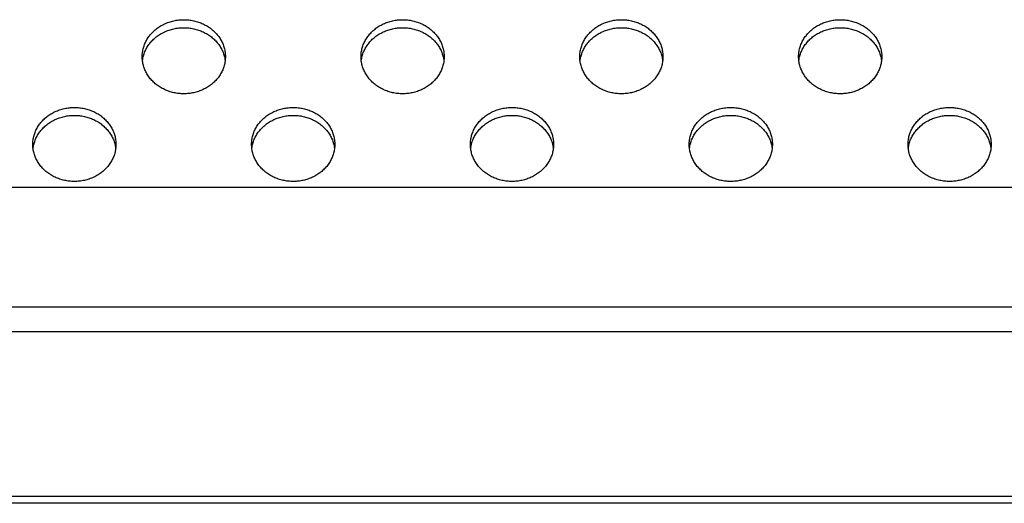
# Model space of a CAD drawing. Units: millimetres. Extents: x 73649 to 305226, y 9492 to 98772.
# Drawn here: x 292360 to 292405, y 29354 to 29376 of the extents above; entities that cross this region are included whole.
import ezdxf

# ---------------------------------------------------------------- set-up
doc = ezdxf.new("R2010")
doc.units = ezdxf.units.MM
doc.layers.add('MCK67151201_DXF_CONTINUOUS_LINE', color=7, linetype='Continuous')

# ---------------------------------------------------------------- blocks, each defined once
blk = doc.blocks.new('pf')
at = {"layer": 'MCK67151201_DXF_CONTINUOUS_LINE', "color": 9, "linetype": 'Continuous'}
for p, q in [((89030.371, 33981.604), (88738.52, 33981.604)), ((88521.183, 33975.021), (89247.708, 33975.021)), ((89254.937, 33967.49), (88513.954, 33967.49)), ((89254.937, 33967.179), (88513.953, 33967.179))]:
    blk.add_line(p, q, dxfattribs=at)
at = {"layer": 'MCK67151201_DXF_CONTINUOUS_LINE', "color": 7, "linetype": 'Continuous'}
blk.add_line((88520.747, 33976.154), (89248.144, 33976.154), dxfattribs=at)
for points, start_tangent, end_tangent in [([(88927.545, 33987.582), (88927.559, 33987.786), (88927.6, 33987.987), (88927.669, 33988.182), (88927.763, 33988.369), (88927.882, 33988.543), (88928.023, 33988.704), (88928.185, 33988.849), (88928.366, 33988.975), (88928.562, 33989.08), (88928.772, 33989.164), (88928.991, 33989.225), (88929.216, 33989.262), (88929.445, 33989.274)], (0, 1), (1, 0)), ([(88929.445, 33989.274), (88929.674, 33989.262), (88929.9, 33989.225), (88930.119, 33989.164), (88930.328, 33989.08), (88930.525, 33988.975), (88930.705, 33988.849), (88930.867, 33988.704), (88931.009, 33988.543), (88931.128, 33988.369), (88931.222, 33988.182), (88931.29, 33987.987), (88931.331, 33987.786), (88931.345, 33987.582)], (1, 0), (0, -1)), ([(88937.545, 33987.582), (88937.559, 33987.786), (88937.6, 33987.987), (88937.669, 33988.182), (88937.763, 33988.369), (88937.882, 33988.543), (88938.023, 33988.704), (88938.185, 33988.849), (88938.366, 33988.975), (88938.562, 33989.08), (88938.772, 33989.164), (88938.991, 33989.225), (88939.216, 33989.262), (88939.445, 33989.274)], (0, 1), (1, 0)), ([(88939.445, 33989.274), (88939.674, 33989.262), (88939.9, 33989.225), (88940.119, 33989.164), (88940.328, 33989.08), (88940.525, 33988.975), (88940.705, 33988.849), (88940.867, 33988.704), (88941.009, 33988.543), (88941.128, 33988.369), (88941.222, 33988.182), (88941.29, 33987.987), (88941.331, 33987.786), (88941.345, 33987.582)], (1, 0), (0, -1)), ([(88947.545, 33987.582), (88947.559, 33987.786), (88947.6, 33987.987), (88947.669, 33988.182), (88947.763, 33988.369), (88947.882, 33988.543), (88948.023, 33988.704), (88948.185, 33988.849), (88948.366, 33988.975), (88948.562, 33989.08), (88948.772, 33989.164), (88948.991, 33989.225), (88949.216, 33989.262), (88949.445, 33989.274)], (0, 1), (1, 0)), ([(88949.445, 33989.274), (88949.674, 33989.262), (88949.9, 33989.225), (88950.119, 33989.164), (88950.328, 33989.08), (88950.525, 33988.975), (88950.705, 33988.849), (88950.867, 33988.704), (88951.009, 33988.543), (88951.128, 33988.369), (88951.222, 33988.182), (88951.29, 33987.987), (88951.331, 33987.786), (88951.345, 33987.582)], (1, 0), (0, -1)), ([(88957.545, 33987.582), (88957.559, 33987.786), (88957.6, 33987.987), (88957.669, 33988.182), (88957.763, 33988.369), (88957.882, 33988.543), (88958.023, 33988.704), (88958.185, 33988.849), (88958.366, 33988.975), (88958.562, 33989.08), (88958.772, 33989.164), (88958.991, 33989.225), (88959.216, 33989.262), (88959.445, 33989.274)], (0, 1), (1, 0)), ([(88959.445, 33989.274), (88959.674, 33989.262), (88959.9, 33989.225), (88960.119, 33989.164), (88960.328, 33989.08), (88960.525, 33988.975), (88960.705, 33988.849), (88960.867, 33988.704), (88961.009, 33988.543), (88961.128, 33988.369), (88961.222, 33988.182), (88961.29, 33987.987), (88961.331, 33987.786), (88961.345, 33987.582)], (1, 0), (0, -1)), ([(88927.6, 33987.623), (88927.669, 33987.818), (88927.763, 33988.005), (88927.882, 33988.179), (88928.023, 33988.34), (88928.185, 33988.485), (88928.366, 33988.611), (88928.562, 33988.716), (88928.772, 33988.8), (88928.991, 33988.861), (88929.216, 33988.898), (88929.445, 33988.91)], (0.266746, 0.963767), (1, 0)), ([(88929.445, 33988.91), (88929.674, 33988.898), (88929.9, 33988.861), (88930.119, 33988.8), (88930.328, 33988.716), (88930.525, 33988.611), (88930.705, 33988.485), (88930.867, 33988.34), (88931.009, 33988.179), (88931.128, 33988.005), (88931.222, 33987.818), (88931.29, 33987.623)], (1, 0), (0.266746, -0.963767)), ([(88937.6, 33987.623), (88937.669, 33987.818), (88937.763, 33988.005), (88937.882, 33988.179), (88938.023, 33988.34), (88938.185, 33988.485), (88938.366, 33988.611), (88938.562, 33988.716), (88938.772, 33988.8), (88938.991, 33988.861), (88939.216, 33988.898), (88939.445, 33988.91)], (0.266746, 0.963767), (1, 0)), ([(88939.445, 33988.91), (88939.674, 33988.898), (88939.9, 33988.861), (88940.119, 33988.8), (88940.328, 33988.716), (88940.525, 33988.611), (88940.705, 33988.485), (88940.867, 33988.34), (88941.009, 33988.179), (88941.128, 33988.005), (88941.222, 33987.818), (88941.29, 33987.623)], (1, 0), (0.266746, -0.963767)), ([(88947.6, 33987.623), (88947.669, 33987.818), (88947.763, 33988.005), (88947.882, 33988.179), (88948.023, 33988.34), (88948.185, 33988.485), (88948.366, 33988.611), (88948.562, 33988.716), (88948.772, 33988.8), (88948.991, 33988.861), (88949.216, 33988.898), (88949.445, 33988.91)], (0.266746, 0.963767), (1, 0)), ([(88949.445, 33988.91), (88949.674, 33988.898), (88949.9, 33988.861), (88950.119, 33988.8), (88950.328, 33988.716), (88950.525, 33988.611), (88950.705, 33988.485), (88950.867, 33988.34), (88951.009, 33988.179), (88951.128, 33988.005), (88951.222, 33987.818), (88951.29, 33987.623)], (1, 0), (0.266746, -0.963767)), ([(88957.6, 33987.623), (88957.669, 33987.818), (88957.763, 33988.005), (88957.882, 33988.179), (88958.023, 33988.34), (88958.185, 33988.485), (88958.366, 33988.611), (88958.562, 33988.716), (88958.772, 33988.8), (88958.991, 33988.861), (88959.216, 33988.898), (88959.445, 33988.91)], (0.266746, 0.963767), (1, 0)), ([(88959.445, 33988.91), (88959.674, 33988.898), (88959.9, 33988.861), (88960.119, 33988.8), (88960.328, 33988.716), (88960.525, 33988.611), (88960.705, 33988.485), (88960.867, 33988.34), (88961.009, 33988.179), (88961.128, 33988.005), (88961.222, 33987.818), (88961.29, 33987.623)], (1, 0), (0.266746, -0.963767)), ([(88927.559, 33987.422), (88927.6, 33987.623)], (0.135097, 0.990832), (0.266746, 0.963767)), ([(88931.29, 33987.623), (88931.331, 33987.422)], (0.266746, -0.963767), (0.135097, -0.990832)), ([(88937.559, 33987.422), (88937.6, 33987.623)], (0.135097, 0.990832), (0.266746, 0.963767)), ([(88941.29, 33987.623), (88941.331, 33987.422)], (0.266746, -0.963767), (0.135097, -0.990832)), ([(88947.559, 33987.422), (88947.6, 33987.623)], (0.135097, 0.990832), (0.266746, 0.963767)), ([(88951.29, 33987.623), (88951.331, 33987.422)], (0.266746, -0.963767), (0.135097, -0.990832)), ([(88957.559, 33987.422), (88957.6, 33987.623)], (0.135097, 0.990832), (0.266746, 0.963767)), ([(88961.29, 33987.623), (88961.331, 33987.422)], (0.266746, -0.963767), (0.135097, -0.990832)), ([(88929.445, 33985.89), (88929.216, 33985.903), (88928.991, 33985.939), (88928.772, 33986), (88928.562, 33986.084), (88928.366, 33986.19), (88928.185, 33986.316), (88928.023, 33986.46), (88927.882, 33986.621), (88927.763, 33986.796), (88927.669, 33986.982), (88927.6, 33987.177), (88927.559, 33987.378), (88927.545, 33987.582)], (-1, 0), (0, 1)), ([(88931.345, 33987.582), (88931.331, 33987.378), (88931.29, 33987.177), (88931.222, 33986.982), (88931.128, 33986.796), (88931.009, 33986.621), (88930.867, 33986.46), (88930.705, 33986.316), (88930.525, 33986.19), (88930.328, 33986.084), (88930.119, 33986), (88929.9, 33985.939), (88929.674, 33985.903), (88929.445, 33985.89)], (0, -1), (-1, 0)), ([(88939.445, 33985.89), (88939.216, 33985.903), (88938.991, 33985.939), (88938.772, 33986), (88938.562, 33986.084), (88938.366, 33986.19), (88938.185, 33986.316), (88938.023, 33986.46), (88937.882, 33986.621), (88937.763, 33986.796), (88937.669, 33986.982), (88937.6, 33987.177), (88937.559, 33987.378), (88937.545, 33987.582)], (-1, 0), (0, 1)), ([(88941.345, 33987.582), (88941.331, 33987.378), (88941.29, 33987.177), (88941.222, 33986.982), (88941.128, 33986.796), (88941.009, 33986.621), (88940.867, 33986.46), (88940.705, 33986.316), (88940.525, 33986.19), (88940.328, 33986.084), (88940.119, 33986), (88939.9, 33985.939), (88939.674, 33985.903), (88939.445, 33985.89)], (0, -1), (-1, 0)), ([(88949.445, 33985.89), (88949.216, 33985.903), (88948.991, 33985.939), (88948.772, 33986), (88948.562, 33986.084), (88948.366, 33986.19), (88948.185, 33986.316), (88948.023, 33986.46), (88947.882, 33986.621), (88947.763, 33986.796), (88947.669, 33986.982), (88947.6, 33987.177), (88947.559, 33987.378), (88947.545, 33987.582)], (-1, 0), (0, 1)), ([(88951.345, 33987.582), (88951.331, 33987.378), (88951.29, 33987.177), (88951.222, 33986.982), (88951.128, 33986.796), (88951.009, 33986.621), (88950.867, 33986.46), (88950.705, 33986.316), (88950.525, 33986.19), (88950.328, 33986.084), (88950.119, 33986), (88949.9, 33985.939), (88949.674, 33985.903), (88949.445, 33985.89)], (0, -1), (-1, 0)), ([(88959.445, 33985.89), (88959.216, 33985.903), (88958.991, 33985.939), (88958.772, 33986), (88958.562, 33986.084), (88958.366, 33986.19), (88958.185, 33986.316), (88958.023, 33986.46), (88957.882, 33986.621), (88957.763, 33986.796), (88957.669, 33986.982), (88957.6, 33987.177), (88957.559, 33987.378), (88957.545, 33987.582)], (-1, 0), (0, 1)), ([(88961.345, 33987.582), (88961.331, 33987.378), (88961.29, 33987.177), (88961.222, 33986.982), (88961.128, 33986.796), (88961.009, 33986.621), (88960.867, 33986.46), (88960.705, 33986.316), (88960.525, 33986.19), (88960.328, 33986.084), (88960.119, 33986), (88959.9, 33985.939), (88959.674, 33985.903), (88959.445, 33985.89)], (0, -1), (-1, 0)), ([(88922.545, 33983.575), (88922.559, 33983.779), (88922.6, 33983.98), (88922.669, 33984.175), (88922.763, 33984.361), (88922.882, 33984.536), (88923.023, 33984.697), (88923.185, 33984.841), (88923.366, 33984.967), (88923.562, 33985.073), (88923.772, 33985.157), (88923.991, 33985.218), (88924.216, 33985.255), (88924.445, 33985.267)], (0, 1), (1, 0)), ([(88922.6, 33983.616), (88922.669, 33983.811), (88922.763, 33983.997), (88922.882, 33984.172), (88923.023, 33984.333), (88923.185, 33984.477), (88923.366, 33984.603), (88923.562, 33984.709), (88923.772, 33984.793), (88923.991, 33984.854), (88924.216, 33984.891), (88924.445, 33984.903)], (0.266746, 0.963767), (1, 0)), ([(88924.445, 33985.267), (88924.674, 33985.255), (88924.9, 33985.218), (88925.119, 33985.157), (88925.328, 33985.073), (88925.525, 33984.967), (88925.705, 33984.841), (88925.867, 33984.697), (88926.009, 33984.536), (88926.128, 33984.361), (88926.222, 33984.175), (88926.29, 33983.98), (88926.331, 33983.779), (88926.345, 33983.575)], (1, 0), (0, -1)), ([(88924.445, 33984.903), (88924.674, 33984.891), (88924.9, 33984.854), (88925.119, 33984.793), (88925.328, 33984.709), (88925.525, 33984.603), (88925.705, 33984.477), (88925.867, 33984.333), (88926.009, 33984.172), (88926.128, 33983.997), (88926.222, 33983.811), (88926.29, 33983.616)], (1, 0), (0.266746, -0.963767)), ([(88932.545, 33983.575), (88932.559, 33983.779), (88932.6, 33983.98), (88932.669, 33984.175), (88932.763, 33984.361), (88932.882, 33984.536), (88933.023, 33984.697), (88933.185, 33984.841), (88933.366, 33984.967), (88933.562, 33985.073), (88933.772, 33985.157), (88933.991, 33985.218), (88934.216, 33985.255), (88934.445, 33985.267)], (0, 1), (1, 0)), ([(88932.6, 33983.616), (88932.669, 33983.811), (88932.763, 33983.997), (88932.882, 33984.172), (88933.023, 33984.333), (88933.185, 33984.477), (88933.366, 33984.603), (88933.562, 33984.709), (88933.772, 33984.793), (88933.991, 33984.854), (88934.216, 33984.891), (88934.445, 33984.903)], (0.266746, 0.963767), (1, 0)), ([(88934.445, 33985.267), (88934.674, 33985.255), (88934.9, 33985.218), (88935.119, 33985.157), (88935.328, 33985.073), (88935.525, 33984.967), (88935.705, 33984.841), (88935.867, 33984.697), (88936.009, 33984.536), (88936.128, 33984.361), (88936.222, 33984.175), (88936.29, 33983.98), (88936.331, 33983.779), (88936.345, 33983.575)], (1, 0), (0, -1)), ([(88934.445, 33984.903), (88934.674, 33984.891), (88934.9, 33984.854), (88935.119, 33984.793), (88935.328, 33984.709), (88935.525, 33984.603), (88935.705, 33984.477), (88935.867, 33984.333), (88936.009, 33984.172), (88936.128, 33983.997), (88936.222, 33983.811), (88936.29, 33983.616)], (1, 0), (0.266746, -0.963767)), ([(88942.545, 33983.575), (88942.559, 33983.779), (88942.6, 33983.98), (88942.669, 33984.175), (88942.763, 33984.361), (88942.882, 33984.536), (88943.023, 33984.697), (88943.185, 33984.841), (88943.366, 33984.967), (88943.562, 33985.073), (88943.772, 33985.157), (88943.991, 33985.218), (88944.216, 33985.255), (88944.445, 33985.267)], (0, 1), (1, 0)), ([(88942.6, 33983.616), (88942.669, 33983.811), (88942.763, 33983.997), (88942.882, 33984.172), (88943.023, 33984.333), (88943.185, 33984.477), (88943.366, 33984.603), (88943.562, 33984.709), (88943.772, 33984.793), (88943.991, 33984.854), (88944.216, 33984.891), (88944.445, 33984.903)], (0.266746, 0.963767), (1, 0)), ([(88944.445, 33985.267), (88944.674, 33985.255), (88944.9, 33985.218), (88945.119, 33985.157), (88945.328, 33985.073), (88945.525, 33984.967), (88945.705, 33984.841), (88945.867, 33984.697), (88946.009, 33984.536), (88946.128, 33984.361), (88946.222, 33984.175), (88946.29, 33983.98), (88946.331, 33983.779), (88946.345, 33983.575)], (1, 0), (0, -1)), ([(88944.445, 33984.903), (88944.674, 33984.891), (88944.9, 33984.854), (88945.119, 33984.793), (88945.328, 33984.709), (88945.525, 33984.603), (88945.705, 33984.477), (88945.867, 33984.333), (88946.009, 33984.172), (88946.128, 33983.997), (88946.222, 33983.811), (88946.29, 33983.616)], (1, 0), (0.266746, -0.963767)), ([(88952.545, 33983.575), (88952.559, 33983.779), (88952.6, 33983.98), (88952.669, 33984.175), (88952.763, 33984.361), (88952.882, 33984.536), (88953.023, 33984.697), (88953.185, 33984.841), (88953.366, 33984.967), (88953.562, 33985.073), (88953.772, 33985.157), (88953.991, 33985.218), (88954.216, 33985.255), (88954.445, 33985.267)], (0, 1), (1, 0)), ([(88952.6, 33983.616), (88952.669, 33983.811), (88952.763, 33983.997), (88952.882, 33984.172), (88953.023, 33984.333), (88953.185, 33984.477), (88953.366, 33984.603), (88953.562, 33984.709), (88953.772, 33984.793), (88953.991, 33984.854), (88954.216, 33984.891), (88954.445, 33984.903)], (0.266746, 0.963767), (1, 0)), ([(88954.445, 33985.267), (88954.674, 33985.255), (88954.9, 33985.218), (88955.119, 33985.157), (88955.328, 33985.073), (88955.525, 33984.967), (88955.705, 33984.841), (88955.867, 33984.697), (88956.009, 33984.536), (88956.128, 33984.361), (88956.222, 33984.175), (88956.29, 33983.98), (88956.331, 33983.779), (88956.345, 33983.575)], (1, 0), (0, -1)), ([(88954.445, 33984.903), (88954.674, 33984.891), (88954.9, 33984.854), (88955.119, 33984.793), (88955.328, 33984.709), (88955.525, 33984.603), (88955.705, 33984.477), (88955.867, 33984.333), (88956.009, 33984.172), (88956.128, 33983.997), (88956.222, 33983.811), (88956.29, 33983.616)], (1, 0), (0.266746, -0.963767)), ([(88962.545, 33983.575), (88962.559, 33983.779), (88962.6, 33983.98), (88962.669, 33984.175), (88962.763, 33984.361), (88962.882, 33984.536), (88963.023, 33984.697), (88963.185, 33984.841), (88963.366, 33984.967), (88963.562, 33985.073), (88963.772, 33985.157), (88963.991, 33985.218), (88964.216, 33985.255), (88964.445, 33985.267)], (0, 1), (1, 0)), ([(88962.6, 33983.616), (88962.669, 33983.811), (88962.763, 33983.997), (88962.882, 33984.172), (88963.023, 33984.333), (88963.185, 33984.477), (88963.366, 33984.603), (88963.562, 33984.709), (88963.772, 33984.793), (88963.991, 33984.854), (88964.216, 33984.891), (88964.445, 33984.903)], (0.266746, 0.963767), (1, 0)), ([(88964.445, 33985.267), (88964.674, 33985.255), (88964.9, 33985.218), (88965.119, 33985.157), (88965.328, 33985.073), (88965.525, 33984.967), (88965.705, 33984.841), (88965.867, 33984.697), (88966.009, 33984.536), (88966.128, 33984.361), (88966.222, 33984.175), (88966.29, 33983.98), (88966.331, 33983.779), (88966.345, 33983.575)], (1, 0), (0, -1)), ([(88964.445, 33984.903), (88964.674, 33984.891), (88964.9, 33984.854), (88965.119, 33984.793), (88965.328, 33984.709), (88965.525, 33984.603), (88965.705, 33984.477), (88965.867, 33984.333), (88966.009, 33984.172), (88966.128, 33983.997), (88966.222, 33983.811), (88966.29, 33983.616)], (1, 0), (0.266746, -0.963767)), ([(88924.445, 33981.883), (88924.216, 33981.895), (88923.991, 33981.932), (88923.772, 33981.993), (88923.562, 33982.077), (88923.366, 33982.182), (88923.185, 33982.308), (88923.023, 33982.453), (88922.882, 33982.614), (88922.763, 33982.789), (88922.669, 33982.975), (88922.6, 33983.17), (88922.559, 33983.371), (88922.545, 33983.575)], (-1, 0), (0, 1)), ([(88922.559, 33983.415), (88922.6, 33983.616)], (0.135097, 0.990832), (0.266746, 0.963767)), ([(88926.345, 33983.575), (88926.331, 33983.371), (88926.29, 33983.17), (88926.222, 33982.975), (88926.128, 33982.789), (88926.009, 33982.614), (88925.867, 33982.453), (88925.705, 33982.308), (88925.525, 33982.182), (88925.328, 33982.077), (88925.119, 33981.993), (88924.9, 33981.932), (88924.674, 33981.895), (88924.445, 33981.883)], (0, -1), (-1, 0)), ([(88926.29, 33983.616), (88926.331, 33983.415)], (0.266746, -0.963767), (0.135097, -0.990832)), ([(88934.445, 33981.883), (88934.216, 33981.895), (88933.991, 33981.932), (88933.772, 33981.993), (88933.562, 33982.077), (88933.366, 33982.182), (88933.185, 33982.308), (88933.023, 33982.453), (88932.882, 33982.614), (88932.763, 33982.789), (88932.669, 33982.975), (88932.6, 33983.17), (88932.559, 33983.371), (88932.545, 33983.575)], (-1, 0), (0, 1)), ([(88932.559, 33983.415), (88932.6, 33983.616)], (0.135097, 0.990832), (0.266746, 0.963767)), ([(88936.345, 33983.575), (88936.331, 33983.371), (88936.29, 33983.17), (88936.222, 33982.975), (88936.128, 33982.789), (88936.009, 33982.614), (88935.867, 33982.453), (88935.705, 33982.308), (88935.525, 33982.182), (88935.328, 33982.077), (88935.119, 33981.993), (88934.9, 33981.932), (88934.674, 33981.895), (88934.445, 33981.883)], (0, -1), (-1, 0)), ([(88936.29, 33983.616), (88936.331, 33983.415)], (0.266746, -0.963767), (0.135097, -0.990832)), ([(88944.445, 33981.883), (88944.216, 33981.895), (88943.991, 33981.932), (88943.772, 33981.993), (88943.562, 33982.077), (88943.366, 33982.182), (88943.185, 33982.308), (88943.023, 33982.453), (88942.882, 33982.614), (88942.763, 33982.789), (88942.669, 33982.975), (88942.6, 33983.17), (88942.559, 33983.371), (88942.545, 33983.575)], (-1, 0), (0, 1)), ([(88942.559, 33983.415), (88942.6, 33983.616)], (0.135097, 0.990832), (0.266746, 0.963767)), ([(88946.345, 33983.575), (88946.331, 33983.371), (88946.29, 33983.17), (88946.222, 33982.975), (88946.128, 33982.789), (88946.009, 33982.614), (88945.867, 33982.453), (88945.705, 33982.308), (88945.525, 33982.182), (88945.328, 33982.077), (88945.119, 33981.993), (88944.9, 33981.932), (88944.674, 33981.895), (88944.445, 33981.883)], (0, -1), (-1, 0)), ([(88946.29, 33983.616), (88946.331, 33983.415)], (0.266746, -0.963767), (0.135097, -0.990832)), ([(88954.445, 33981.883), (88954.216, 33981.895), (88953.991, 33981.932), (88953.772, 33981.993), (88953.562, 33982.077), (88953.366, 33982.182), (88953.185, 33982.308), (88953.023, 33982.453), (88952.882, 33982.614), (88952.763, 33982.789), (88952.669, 33982.975), (88952.6, 33983.17), (88952.559, 33983.371), (88952.545, 33983.575)], (-1, 0), (0, 1)), ([(88952.559, 33983.415), (88952.6, 33983.616)], (0.135097, 0.990832), (0.266746, 0.963767)), ([(88956.345, 33983.575), (88956.331, 33983.371), (88956.29, 33983.17), (88956.222, 33982.975), (88956.128, 33982.789), (88956.009, 33982.614), (88955.867, 33982.453), (88955.705, 33982.308), (88955.525, 33982.182), (88955.328, 33982.077), (88955.119, 33981.993), (88954.9, 33981.932), (88954.674, 33981.895), (88954.445, 33981.883)], (0, -1), (-1, 0)), ([(88956.29, 33983.616), (88956.331, 33983.415)], (0.266746, -0.963767), (0.135097, -0.990832)), ([(88964.445, 33981.883), (88964.216, 33981.895), (88963.991, 33981.932), (88963.772, 33981.993), (88963.562, 33982.077), (88963.366, 33982.182), (88963.185, 33982.308), (88963.023, 33982.453), (88962.882, 33982.614), (88962.763, 33982.789), (88962.669, 33982.975), (88962.6, 33983.17), (88962.559, 33983.371), (88962.545, 33983.575)], (-1, 0), (0, 1)), ([(88962.559, 33983.415), (88962.6, 33983.616)], (0.135097, 0.990832), (0.266746, 0.963767)), ([(88966.345, 33983.575), (88966.331, 33983.371), (88966.29, 33983.17), (88966.222, 33982.975), (88966.128, 33982.789), (88966.009, 33982.614), (88965.867, 33982.453), (88965.705, 33982.308), (88965.525, 33982.182), (88965.328, 33982.077), (88965.119, 33981.993), (88964.9, 33981.932), (88964.674, 33981.895), (88964.445, 33981.883)], (0, -1), (-1, 0)), ([(88966.29, 33983.616), (88966.331, 33983.415)], (0.266746, -0.963767), (0.135097, -0.990832))]:
    blk.add_spline(points, degree=3, dxfattribs=dict(at, start_tangent=start_tangent, end_tangent=end_tangent))

msp = doc.modelspace()

# ---------------------------------------------------------------- block references
at = {"color": 0}
msp.add_blockref('pf', (203437.95692, -4613.34285), dxfattribs=at)

doc.saveas('drawing.dxf')
